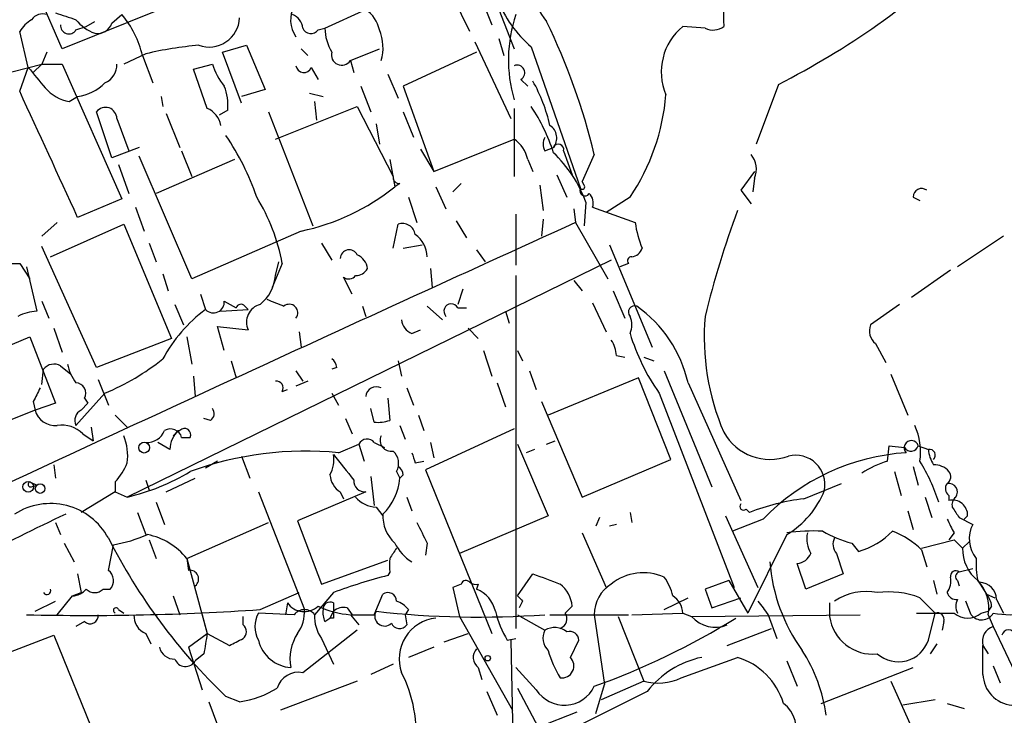
# Model space of a CAD drawing. Extents: x 0 to 857, y 1016 to 1902.
# Drawn here: x 741 to 790, y 1414 to 1448 of the extents above; entities that cross this region are included whole.
import ezdxf

# ---------------------------------------------------------------- set-up
doc = ezdxf.new("R2010")
doc.units = 0
doc.header["$MEASUREMENT"] = 0
doc.layers.add('MAIN', color=5, linetype='CONTINUOUS')

msp = doc.modelspace()

# ---------------------------------------------------------------- linework, layer by layer
at = {"layer": 'MAIN'}
for p, q in [((757.0893, 1452.7674), (742.7807, 1447.0101)), ((762.6773, 1451.7514), (764.1167, 1448.1954)), ((742.7807, 1447.0101), (740.7487, 1451.6668)), ((763.016, 1447.8568), (761.492, 1450.9894)), ((764.032, 1450.0581), (765.2173, 1447.0101)), ((755.8193, 1448.0261), (757.8513, 1448.9574)), ((743.966, 1448.1108), (744.3893, 1448.3648)), ((745.236, 1448.2801), (745.744, 1448.7034)), ((741.0873, 1446.0788), (740.664, 1447.8568)), ((743.458, 1447.9414), (743.966, 1448.1108)), ((755.4807, 1447.9414), (755.8193, 1448.0261)), ((774.7, 1448.0261), (773.5993, 1448.1108)), ((763.27, 1447.3488), (765.048, 1443.5388)), ((764.4553, 1447.5181), (764.7093, 1446.6714)), ((742.0187, 1446.8408), (741.7647, 1446.2481)), ((750.7393, 1446.8408), (751.9247, 1447.1794)), ((751.6707, 1444.3008), (750.7393, 1446.8408)), ((751.9247, 1447.1794), (752.856, 1444.9781)), ((754.634, 1447.0101), (754.9727, 1446.6714)), ((757.0893, 1446.4174), (758.5287, 1447.0101)), ((763.3547, 1446.8408), (759.714, 1445.1474)), ((766.064, 1447.0948), (768.5193, 1440.0674)), ((746.9293, 1446.7561), (745.8287, 1446.2481)), ((746.76, 1446.6714), (747.268, 1445.3168)), ((757.0893, 1446.4174), (757.2587, 1445.8248)), ((739.14, 1445.5708), (741.7647, 1446.2481)), ((740.664, 1444.8934), (741.0873, 1446.0788)), ((741.7647, 1446.2481), (741.3413, 1445.8248)), ((741.7647, 1446.2481), (742.7807, 1446.2481)), ((742.7807, 1446.2481), (745.744, 1439.5594)), ((749.3, 1445.9941), (750.2313, 1446.2481)), ((749.9773, 1444.0468), (749.3, 1445.9941)), ((755.142, 1446.0788), (755.4807, 1445.4861)), ((758.952, 1445.7401), (759.46, 1444.5548)), ((765.556, 1445.4861), (765.8947, 1445.1474)), ((752.856, 1444.9781), (751.6707, 1444.6394)), ((757.5973, 1445.1474), (758.1053, 1443.8774)), ((759.714, 1445.1474), (761.238, 1440.9141)), ((778.3407, 1445.2321), (777.24, 1442.2688)), ((743.1193, 1444.3854), (743.5427, 1444.6394)), ((747.6913, 1444.6394), (747.776, 1444.1314)), ((755.0573, 1444.8088), (755.7347, 1444.6394)), ((755.3113, 1444.3854), (755.396, 1443.4541)), ((745.236, 1441.5914), (744.474, 1443.8774)), ((750.9933, 1443.9621), (750.57, 1443.7081)), ((753.0253, 1443.8774), (755.2267, 1438.2048)), ((753.364, 1442.5228), (757.428, 1444.1314)), ((757.428, 1444.1314), (759.206, 1440.6601)), ((759.714, 1443.8774), (760.222, 1442.6074)), ((765.2173, 1444.0468), (765.2173, 1440.6601)), ((745.49, 1443.5388), (746.0827, 1441.9301)), ((747.9453, 1443.7928), (748.6227, 1442.0994)), ((758.3593, 1443.2848), (758.5287, 1442.2688)), ((761.238, 1440.9141), (765.2173, 1442.5228)), ((746.5907, 1442.0994), (745.236, 1441.5914)), ((748.7073, 1441.9301), (749.2153, 1440.6601)), ((760.5607, 1442.0148), (761.238, 1440.9141)), ((766.7413, 1441.9301), (767.1647, 1442.0994)), ((767.6727, 1441.9301), (768.096, 1440.7448)), ((749.2153, 1435.5801), (746.5907, 1441.6761)), ((751.332, 1441.5068), (747.4373, 1439.8134)), ((759.0367, 1441.5068), (759.2907, 1440.1521)), ((765.8947, 1441.5068), (766.1487, 1440.9141)), ((769.1967, 1441.7608), (768.604, 1440.4061)), ((745.5747, 1441.2528), (746.0827, 1439.8134)), ((767.334, 1440.7448), (767.842, 1439.6441)), ((777.1553, 1440.9141), (776.478, 1439.9828)), ((777.1553, 1440.5754), (777.0707, 1439.8981)), ((759.5447, 1440.3214), (759.2907, 1440.1521)), ((761.3227, 1440.1521), (761.8307, 1439.0514)), ((762.5927, 1440.3214), (762.1693, 1439.8981)), ((766.4873, 1440.2368), (766.6567, 1438.9668)), ((768.6887, 1440.2368), (768.604, 1440.4061)), ((776.478, 1439.9828), (776.986, 1439.3054)), ((745.744, 1439.5594), (743.5427, 1438.6281)), ((759.968, 1439.6441), (760.3913, 1438.3741)), ((770.9747, 1439.6441), (769.7893, 1438.8821)), ((785.0293, 1439.6441), (785.368, 1439.4748)), ((746.4213, 1439.1361), (746.8447, 1437.9508)), ((768.1807, 1439.0514), (768.2653, 1438.3741)), ((768.7733, 1439.3901), (768.6887, 1438.2048)), ((769.112, 1439.1361), (771.2287, 1438.3741)), ((765.302, 1438.7974), (765.302, 1436.2574)), ((766.6567, 1438.5434), (766.572, 1437.6968)), ((742.5267, 1438.3741), (741.7647, 1437.6968)), ((742.188, 1436.6808), (745.8287, 1438.2894)), ((745.8287, 1438.2894), (748.1993, 1432.6168)), ((759.206, 1437.1041), (759.46, 1438.2894)), ((762.3387, 1438.4588), (762.8467, 1437.6121)), ((768.2653, 1438.3741), (769.874, 1435.5801)), ((754.634, 1437.9508), (749.2153, 1435.5801)), ((789.5167, 1437.6968), (787.2307, 1436.1728)), ((744.474, 1431.1774), (741.7647, 1437.1888)), ((747.0987, 1437.3581), (747.4373, 1436.4268)), ((755.65, 1437.3581), (756.158, 1436.5114)), ((759.714, 1437.1041), (760.6453, 1437.2734)), ((769.9587, 1437.2734), (772.0753, 1432.1934)), ((763.3547, 1437.0194), (763.778, 1436.4268)), ((740.2407, 1436.3421), (740.664, 1436.3421)), ((740.664, 1436.3421), (741.172, 1435.5801)), ((741.0027, 1436.1728), (741.5107, 1433.9714)), ((770.0433, 1436.5114), (745.998, 1424.7428)), ((753.7027, 1436.3421), (753.1947, 1435.1568)), ((753.364, 1435.7494), (753.5333, 1436.4268)), ((761.0687, 1436.0881), (761.1533, 1435.1568)), ((770.89, 1436.3421), (770.4667, 1436.1728)), ((747.776, 1435.8341), (748.03, 1434.9874)), ((757.174, 1434.8181), (756.7507, 1435.6648)), ((765.302, 1435.7494), (765.302, 1418.2234)), ((786.892, 1436.0034), (784.9447, 1434.6488)), ((762.6773, 1435.0721), (762.4233, 1434.3101)), ((768.1807, 1435.4954), (768.604, 1434.9874)), ((749.6387, 1434.8181), (749.8927, 1434.0561)), ((770.128, 1434.9874), (770.7207, 1433.6328)), ((741.7647, 1434.4794), (742.1033, 1433.6328)), ((748.3687, 1434.3101), (748.792, 1433.2941)), ((750.824, 1434.4794), (751.4167, 1434.1408)), ((751.84, 1434.2254), (752.0093, 1434.0561)), ((757.682, 1434.2254), (757.8513, 1433.7174)), ((760.8993, 1434.2254), (761.6613, 1433.5481)), ((762.4233, 1434.1408), (762.8467, 1434.1408)), ((769.112, 1434.3948), (769.7893, 1432.9554)), ((784.352, 1434.3101), (782.9127, 1433.2941)), ((750.6547, 1433.9714), (752.0093, 1434.0561)), ((764.794, 1433.9714), (764.9633, 1433.3788)), ((742.3573, 1433.1248), (742.7807, 1431.9394)), ((750.824, 1432.0241), (750.4853, 1433.2094)), ((750.4853, 1433.2094), (752.0093, 1433.0401)), ((762.9313, 1433.1248), (763.4393, 1432.6168)), ((737.108, 1431.0081), (741.172, 1432.7014)), ((741.172, 1432.7014), (742.442, 1429.3994)), ((748.9613, 1432.7014), (749.2153, 1431.3468)), ((754.5493, 1432.9554), (754.634, 1432.1934)), ((760.1373, 1432.8708), (760.5607, 1433.0401)), ((748.1993, 1432.6168), (744.474, 1431.1774)), ((783.1667, 1432.3628), (783.6747, 1431.4314)), ((763.6933, 1432.0241), (764.1167, 1430.7541)), ((765.3867, 1432.0241), (765.6407, 1431.5161)), ((770.2973, 1431.7701), (770.7207, 1431.6854)), ((771.652, 1431.6854), (772.16, 1431.5161)), ((742.696, 1431.2621), (743.204, 1430.8388)), ((751.1627, 1431.5161), (751.4167, 1430.6694)), ((756.412, 1431.1774), (756.158, 1431.0928)), ((759.46, 1431.5161), (759.6293, 1430.7541)), ((741.7647, 1430.3308), (741.8493, 1431.0928)), ((749.3, 1430.7541), (749.3847, 1429.7381)), ((754.38, 1431.0081), (754.7187, 1430.5001)), ((765.9793, 1431.0081), (766.318, 1430.0768)), ((771.398, 1430.6694), (766.9107, 1428.8068)), ((773.0067, 1426.6054), (771.398, 1430.6694)), ((772.668, 1431.0081), (775.0387, 1425.2508)), ((783.9287, 1430.8388), (784.7753, 1428.8068)), ((744.5587, 1430.5848), (745.0667, 1429.3148)), ((754.9727, 1430.5001), (754.38, 1430.2461)), ((764.3707, 1430.4154), (764.794, 1429.2301)), ((773.8533, 1430.4154), (776.478, 1424.5734)), ((744.8973, 1429.9074), (743.458, 1428.2988)), ((753.7027, 1429.9921), (753.9567, 1430.0768)), ((756.158, 1429.9074), (756.4967, 1429.3148)), ((759.8833, 1430.1614), (760.222, 1429.3148)), ((772.414, 1429.9074), (776.1393, 1420.2554)), ((741.3413, 1429.4841), (741.426, 1429.0608)), ((742.442, 1429.3994), (741.426, 1429.0608)), ((743.712, 1429.0608), (744.0507, 1429.3994)), ((743.8813, 1429.6534), (744.0507, 1429.3994)), ((758.952, 1429.6534), (759.0367, 1428.5528)), ((766.572, 1429.4841), (768.604, 1424.7428)), ((741.426, 1429.0608), (735.076, 1426.5208)), ((745.4053, 1428.8068), (745.998, 1428.2141)), ((758.2747, 1428.4681), (758.1053, 1429.1454)), ((760.476, 1428.8068), (760.73, 1428.0448)), ((750.1467, 1428.5528), (749.808, 1428.6374)), ((756.8353, 1428.6374), (757.174, 1427.8754)), ((759.5447, 1428.2988), (759.7987, 1427.6214)), ((743.7967, 1427.8754), (744.3047, 1427.5368)), ((744.22, 1428.2141), (744.3047, 1427.5368)), ((748.284, 1427.7908), (748.538, 1428.0448)), ((765.2173, 1428.1294), (760.8147, 1426.0974)), ((748.1147, 1427.1134), (747.522, 1427.4521)), ((748.7073, 1427.7061), (749.1307, 1427.7061)), ((756.4967, 1426.9441), (757.5127, 1427.3674)), ((757.5127, 1427.3674), (757.7667, 1426.5208)), ((758.2747, 1427.4521), (758.7827, 1427.1981)), ((761.0687, 1427.4521), (761.238, 1426.6901)), ((765.3867, 1427.3674), (766.9107, 1423.8114)), ((766.826, 1427.3674), (767.2493, 1427.5368)), ((783.7593, 1426.5208), (783.844, 1427.2828)), ((783.844, 1427.2828), (784.606, 1427.1981)), ((785.2833, 1427.2828), (785.7913, 1427.1134)), ((751.6707, 1426.7748), (752.094, 1425.6741)), ((766.2333, 1427.1134), (765.81, 1426.9441)), ((742.3573, 1426.3514), (742.442, 1425.6741)), ((750.4853, 1426.5208), (749.8927, 1426.1821)), ((760.3067, 1426.4361), (760.73, 1426.5208)), ((768.604, 1424.7428), (773.0067, 1426.6054)), ((759.3753, 1426.0128), (759.5447, 1425.6741)), ((759.714, 1425.8434), (759.5447, 1425.6741)), ((760.8147, 1426.0974), (764.1167, 1417.9694)), ((784.098, 1426.0128), (784.4367, 1424.8274)), ((785.0293, 1426.2668), (785.2833, 1425.3354)), ((741.172, 1425.5048), (741.5107, 1425.3354)), ((741.2567, 1425.2508), (741.5107, 1425.3354)), ((745.4053, 1425.5048), (745.4053, 1424.9968)), ((746.9293, 1425.5894), (747.0987, 1425.0814)), ((747.9453, 1424.9968), (749.3847, 1425.6741)), ((758.1053, 1425.7588), (758.2747, 1424.3194)), ((779.6107, 1424.6581), (781.4733, 1425.4201)), ((745.4053, 1424.9968), (743.712, 1423.9808)), ((745.4053, 1424.9968), (745.998, 1424.7428)), ((752.5173, 1424.9968), (754.8033, 1419.1548)), ((757.8513, 1424.9968), (754.4647, 1423.5574)), ((756.5813, 1424.9968), (756.7507, 1424.6581)), ((786.8073, 1424.8274), (786.8073, 1424.5734)), ((747.4373, 1424.4888), (747.8607, 1423.3881)), ((759.8833, 1424.7428), (760.1373, 1424.0654)), ((785.622, 1424.7428), (785.9607, 1423.7268)), ((746.506, 1423.9808), (746.9293, 1422.8801)), ((758.3593, 1424.2348), (758.698, 1423.8114)), ((770.9747, 1423.9808), (771.0593, 1423.4728)), ((776.732, 1424.1501), (776.9013, 1423.9808)), ((784.7753, 1424.0654), (785.0293, 1423.1341)), ((742.442, 1423.4728), (742.696, 1422.8801)), ((748.9613, 1421.6948), (753.0253, 1423.4728)), ((754.4647, 1423.5574), (755.65, 1420.4248)), ((766.9107, 1423.8114), (762.508, 1421.9488)), ((769.4507, 1423.7268), (769.2813, 1423.3034)), ((770.2973, 1423.3881), (769.9587, 1423.3034)), ((775.716, 1423.8114), (777.3247, 1420.2554)), ((777.5787, 1423.6421), (776.0547, 1423.0494)), ((787.3153, 1423.7268), (787.9927, 1423.3881)), ((787.7387, 1423.8114), (787.5693, 1423.6421)), ((768.604, 1422.9648), (769.7893, 1420.2554)), ((778.764, 1422.8801), (776.8167, 1418.9854)), ((787.0613, 1422.9648), (786.8073, 1422.6261)), ((742.8653, 1422.4568), (743.3733, 1421.5254)), ((745.0667, 1421.1021), (745.3207, 1422.3721)), ((747.0987, 1422.6261), (747.4373, 1421.6948)), ((760.8993, 1422.4568), (760.8147, 1421.8641)), ((781.9813, 1422.4568), (782.32, 1422.0334)), ((785.4527, 1422.2028), (787.0613, 1422.6261)), ((787.0613, 1422.6261), (787.4847, 1422.2028)), ((787.4847, 1422.2028), (787.8233, 1422.5414)), ((781.2193, 1421.9488), (781.558, 1420.9328)), ((785.4527, 1422.1181), (785.7067, 1421.2714)), ((748.9613, 1421.6948), (749.046, 1421.1021)), ((748.9613, 1421.6948), (749.9773, 1417.9694)), ((755.65, 1420.4248), (758.952, 1421.6101)), ((779.6953, 1420.1708), (779.272, 1421.4408)), ((743.5427, 1420.9328), (743.712, 1420.0014)), ((759.0367, 1421.0174), (758.952, 1420.8481)), ((765.3867, 1419.8321), (766.1487, 1420.9328)), ((781.558, 1420.9328), (779.6953, 1420.1708)), ((787.9927, 1421.1868), (787.3153, 1421.0174)), ((762.5927, 1420.4248), (762.1693, 1420.2554)), ((763.4393, 1420.4248), (763.3547, 1420.1708)), ((775.8853, 1420.5941), (774.7, 1420.1708)), ((775.8853, 1420.5941), (776.8167, 1418.9854)), ((786.0453, 1420.5941), (786.2147, 1419.9168)), ((787.2307, 1420.5941), (787.3153, 1420.3401)), ((788.2467, 1420.5941), (788.67, 1419.9168)), ((743.2887, 1419.8321), (743.712, 1420.0014)), ((744.8127, 1420.1708), (745.1513, 1420.1708)), ((752.602, 1419.1548), (754.5493, 1420.0014)), ((756.2427, 1420.0014), (755.3113, 1418.9008)), ((758.2747, 1418.9008), (758.698, 1419.9168)), ((762.1693, 1420.2554), (762.508, 1418.8161)), ((774.7, 1420.1708), (775.0387, 1419.2394)), ((788.67, 1419.9168), (789.0933, 1419.7474)), ((741.426, 1419.0701), (742.442, 1419.5781)), ((742.5267, 1418.9008), (743.2887, 1419.8321)), ((748.284, 1419.8321), (748.6227, 1418.9008)), ((753.9567, 1419.4934), (753.872, 1418.9008)), ((756.2427, 1419.4934), (756.2427, 1419.0701)), ((765.6407, 1419.5781), (765.4713, 1419.2394)), ((772.668, 1419.1548), (773.8533, 1419.7474)), ((775.0387, 1419.2394), (776.478, 1419.7474)), ((780.8807, 1419.4934), (780.8807, 1418.8161)), ((785.368, 1419.7474), (786.13, 1418.9854)), ((787.908, 1418.9008), (787.654, 1419.5781)), ((789.178, 1419.6628), (789.5167, 1418.9854)), ((745.5747, 1419.1548), (745.8287, 1418.9854)), ((754.2953, 1418.9008), (752.5173, 1418.9854)), ((756.2427, 1419.0701), (756.0733, 1418.7314)), ((756.92, 1419.2394), (757.174, 1418.9008)), ((759.968, 1419.1548), (759.7987, 1418.9008)), ((768.096, 1419.3241), (767.7573, 1418.9854)), ((771.0593, 1418.9008), (773.5993, 1418.9854)), ((773.5993, 1418.9854), (774.0227, 1418.8161)), ((785.7913, 1417.6308), (786.13, 1418.9854)), ((788.416, 1418.9854), (788.7547, 1419.0701)), ((788.924, 1419.3241), (788.7547, 1419.0701)), ((743.8813, 1418.5621), (743.458, 1418.3081)), ((749.7233, 1418.9008), (749.9773, 1417.9694)), ((751.7553, 1418.3928), (751.7553, 1418.8161)), ((755.8193, 1418.5621), (756.0733, 1418.7314)), ((756.2427, 1418.7314), (756.0733, 1418.7314)), ((757.0893, 1418.9008), (757.5127, 1418.3928)), ((757.174, 1418.9008), (758.2747, 1418.9008)), ((759.7987, 1418.9008), (759.8833, 1418.3928)), ((762.508, 1418.8161), (765.1327, 1414.1594)), ((765.3867, 1418.9008), (766.7413, 1418.1388)), ((766.9953, 1418.9008), (770.89, 1418.9008)), ((769.1967, 1418.9008), (769.7047, 1415.4294)), ((770.382, 1418.8161), (771.652, 1415.5988)), ((774.0227, 1418.8161), (782.4047, 1418.9008)), ((777.8327, 1418.9008), (778.256, 1417.7154)), ((786.5533, 1418.5621), (786.4687, 1418.1388)), ((788.7547, 1418.9008), (789.0087, 1418.3081)), ((746.9293, 1417.9694), (747.1833, 1417.4614)), ((749.046, 1417.2921), (749.9773, 1417.9694)), ((749.9773, 1417.9694), (751.078, 1417.3768)), ((757.428, 1418.1388), (754.7187, 1416.0221)), ((761.746, 1417.5461), (762.9313, 1417.9694)), ((775.8007, 1417.3768), (778.002, 1418.2234)), ((789.0087, 1418.3081), (791.8873, 1412.2121)), ((738.8013, 1416.5301), (742.3573, 1417.8848)), ((742.3573, 1417.8848), (744.982, 1411.4501)), ((755.65, 1417.7154), (756.2427, 1416.4454)), ((764.8787, 1417.6308), (765.302, 1417.7154)), ((765.048, 1417.6308), (765.302, 1405.7774)), ((768.0113, 1416.7841), (768.4347, 1417.6308)), ((749.046, 1417.2921), (749.7233, 1415.1754)), ((761.238, 1417.2921), (759.968, 1416.7841)), ((786.2147, 1417.4614), (785.876, 1416.9534)), ((788.5007, 1417.3768), (788.7547, 1416.9534)), ((788.5007, 1415.9374), (788.5007, 1417.3768)), ((749.808, 1416.9534), (749.3847, 1416.6148)), ((773.5147, 1415.7681), (776.3087, 1416.7841)), ((778.764, 1416.6148), (779.272, 1415.3448)), ((759.206, 1416.4454), (758.1053, 1415.9374)), ((763.4393, 1416.2761), (763.6087, 1415.6834)), ((766.318, 1415.1754), (765.302, 1416.2761)), ((780.4573, 1414.4981), (785.0293, 1416.2761)), ((789.0087, 1416.3608), (789.3473, 1415.5141)), ((757.428, 1415.5988), (753.618, 1414.1594)), ((771.652, 1415.5988), (769.5353, 1414.6674)), ((783.9287, 1415.5988), (784.9447, 1413.3128)), ((763.8627, 1415.0908), (764.3707, 1413.9054)), ((765.3867, 1415.2601), (766.4027, 1413.3128)), ((771.8213, 1415.0908), (767.2493, 1412.8048)), ((769.2813, 1413.9901), (769.7047, 1415.4294)), ((750.062, 1414.5828), (750.6547, 1412.9741)), ((751.586, 1414.5828), (750.9087, 1414.8368)), ((786.13, 1414.6674), (784.5213, 1414.4134)), ((766.4027, 1413.3128), (768.35, 1414.0748)), ((786.7227, 1414.4981), (787.5693, 1414.2441))]:
    msp.add_line(p, q, dxfattribs=at)
for centre, radius in [((746.8446, 1427.1982), 0.2677), ((741.0873, 1425.2508), 0.2677), ((741.68, 1425.1662), 0.2394), ((763.905, 1416.7418), 0.1338)]:
    msp.add_circle(centre, radius, dxfattribs=at)
for centre, radius, start, end in [((769.7716, 1450.7835), 3.8114, 116.08033, 219.39021), ((784.3168, 1448.6549), 8.7025, 151.79913, 183.58459), ((759.588, 1481.9077), 41.1918, 297.08124, 313.11035), ((770.2898, 1451.9033), 6.4015, 202.3853, 228.69039), ((827.6274, 1702.626), 267.7503, 251.448775, 251.677951), ((755.5634, 1448.4329), 1.4455, 151.31267, 215.04787), ((756.9202, 1447.6028), 1.6437, 11.88758, 55.49686), ((741.9764, 1447.1369), 1.4969, 118.73785, 151.2536), ((741.807, 1448.0685), 0.6693, 71.55964, 145.31026), ((745.1655, 1449.8183), 2.1885, 218.71909, 249.22639), ((744.5294, 1448.4982), 0.7395, 259.07906, 342.84657), ((741.9068, 1445.5148), 4.9891, 13.40452, 39.72558), ((750.0619, 1448.6188), 1.5265, 250.56434, 356.81913), ((753.9082, 1447.9473), 0.8144, 5.55307, 68.19467), ((772.0082, 1446.4517), 7.0741, 161.43981, 196.26736), ((737.2899, 1434.0344), 32.829, 13.61244, 25.88185), ((743.1052, 1448.1531), 0.4114, 174.09816, 329.03386), ((755.1255, 1448.2156), 0.4488, 204.97756, 322.33331), ((758.1904, 1448.0626), 2.3714, 180.88192, 211.01265), ((756.4479, 1447.0615), 2.2592, 343.43485, 22.92186), ((775.4321, 1445.8535), 2.9077, 129.07465, 202.85602), ((775.0959, 1448.835), 0.9006, 243.92148, 306.47546), ((751.134, 1429.0338), 18.2143, 94.97639, 103.34692), ((756.6578, 1446.7042), 0.5181, 164.71385, 326.38968), ((995.4981, 1657.2354), 330.6236, 219.692091, 219.921285), ((744.5385, 1446.1994), 0.9527, 292.12303, 2.92998), ((753.5, 1447.2983), 3.4333, 197.81168, 218.79143), ((754.7719, 1446.2194), 0.3959, 188.13215, 339.19835), ((765.3678, 1445.8153), 0.3792, 299.75613, 113.3811), ((758.8679, 1441.3378), 8.338, 12.90587, 29.167), ((-824.2137, 722.0893), 1723.7424, 24.5626416, 24.7918256), ((743.4965, 1446.4212), 2.0704, 221.00291, 259.50308), ((743.2343, 1446.9493), 2.3304, 277.60472, 315.53026), ((748.5379, 1444.2161), 2.4685, 354.09402, 22.16475), ((762.2562, 1445.5467), 10.5287, 325.90121, 355.51895), ((744.9215, 1443.5267), 0.5685, 1.2193, 141.91466), ((749.5327, 1442.9968), 1.1403, 10.27024, 67.05081), ((759.0399, 1439.3413), 8.5019, 17.12953, 34.29212), ((766.5907, 1442.5744), 0.7451, 320.39135, 57.11185), ((740.2915, 1435.4785), 12.8359, 18.9369, 34.1932), ((764.2855, 1441.1677), 1.6446, 11.8996, 55.48663), ((767.3768, 1442.2687), 0.7201, 151.94389, 208.04908), ((767.414, 1442.0006), 0.2682, 344.75613, 158.3811), ((762.9235, 1437.3122), 6.2079, 19.55548, 46.90602), ((776.0972, 1441.0291), 1.1512, 336.79095, 39.46274), ((759.5024, 1440.6178), 0.2994, 171.87802, 278.12198), ((752.3669, 1448.7728), 11.0569, 281.83179, 308.77003), ((768.731, 1439.9405), 0.2468, 149.06013, 329.02033), ((768.604, 1440.1521), 0.1198, 225, 45), ((785.4527, 1439.644), 0.4234, 53.14093, 179.98647), ((744.2598, 1434.6054), 9.6013, 10.42115, 31.65438), ((768.5195, 1439.3478), 0.6292, 340.33821, 47.73121), ((820.4027, 1422.5828), 47.0395, 159.61645, 166.30771), ((2397.1377, -2144.6249), 3935.8744, 114.4470889, 114.9952667), ((759.6769, 1437.6914), 0.6361, 8.13265, 109.93617), ((776.5889, 1439.1231), 5.4123, 187.95464, 201.90324), ((759.5025, 1436.6386), 1.3974, 1.73049, 54.86556), ((771.0078, 1437.2591), 0.5806, 275.089, 344.51551), ((757.0247, 1436.5804), 0.4437, 24.64166, 177.97211), ((757.1259, 1436.0096), 0.8139, 5.53477, 68.21297), ((771.0593, 1436.4691), 0.2117, 90, 216.87531), ((757.3574, 1436.4127), 0.6634, 268.78223, 330.70717), ((751.359, 1435.8895), 2.0099, 308.20302, 356.00294), ((757.0086, 1435.9764), 0.4045, 230.38668, 325.85412), ((750.2836, 1434.4321), 0.5424, 223.88695, 5.00222), ((751.6495, 1434.0773), 0.2413, 37.86249, 164.7428), ((752.85, 1433.4211), 0.923, 105.58725, 204.37974), ((838.0424, 1646.0532), 227.9692, 248.080499, 248.309672), ((754.0498, 1433.8953), 0.4217, 321.51626, 128.4922), ((762.0967, 1433.9715), 0.3679, 27.40092, 223.68929), ((771.2075, 1433.9291), 0.3146, 70.34985, 222.28226), ((767.6363, 1429.0224), 6.3711, 12.62928, 54.75086), ((741.625, 1431.7176), 2.2567, 92.90323, 117.60517), ((754.3216, 1428.0979), 7.424, 126.62447, 151.84639), ((770.0006, 1433.2941), 1.0621, 336.5124, 23.4876), ((786.5551, 1432.6811), 11.9003, 175.00425, 203.37282), ((760.4398, 1433.6269), 0.8143, 185.55307, 248.19467), ((783.6602, 1432.9977), 0.8041, 158.3706, 232.14251), ((780.8249, 1435.8237), 10.2833, 196.68772, 215.12289), ((768.7752, 1431.6861), 1.5244, 3.15877, 33.70883), ((742.3714, 1430.6833), 0.6635, 60.71562, 141.89176), ((745.3415, 1431.8333), 2.3575, 191.90906, 216.97246), ((740.2687, 1441.0693), 12.0835, 292.52273, 308.40988), ((755.8619, 1431.1353), 0.5517, 4.3764, 57.53996), ((743.4412, 1429.9075), 0.5082, 329.9992, 88.1055), ((753.4063, 1430.1614), 0.3413, 330.26553, 97.11877), ((758.367, 1429.7073), 0.5166, 61.52497, 176.58209), ((910.8655, 1345.1328), 189.3505, 153.316988, 153.54613), ((742.4235, 1429.3257), 1.0321, 194.87241, 275.73877), ((743.9661, 1428.5528), 0.5681, 116.57407, 206.56054), ((749.9197, 1428.8875), 0.4045, 304.14588, 39.61332), ((742.7524, 1426.8594), 1.457, 44.21304, 98.9115), ((758.4865, 1430.033), 1.5791, 262.29219, 290.39043), ((782.2781, 1426.9865), 3.1248, 351.42907, 24.83213), ((743.5422, 1426.8171), 2.4852, 351.18127, 23.0666), ((746.9781, 1428.4036), 0.9528, 267.06402, 337.87697), ((748.157, 1427.558), 0.5699, 15.06289, 121.32757), ((749.5435, 1427.0259), 1.4315, 134.62075, 176.49557), ((748.5804, 1428.3422), 0.3004, 261.88608, 278.09504), ((748.8536, 1427.8407), 0.3081, 334.09206, 138.52549), ((759.1001, 1427.558), 0.5396, 154.4417, 281.31618), ((777.9341, 1429.2515), 2.6402, 209.28351, 290.26827), ((757.9195, 1427.1779), 0.4488, 37.66669, 155.02244), ((784.9406, 1427.1946), 0.3539, 14.43287, 225.0687), ((784.9246, 1427.4008), 0.3776, 212.46537, 341.79057), ((754.8605, 1410.2892), 16.7351, 84.38919, 110.02213), ((754.6332, 1426.6056), 1.6294, 332.10913, 8.96111), ((1074.2809, 1680.2486), 406.6379, 218.545232, 218.774393), ((758.6653, 1426.4166), 0.8168, 330.37171, 48.5488), ((887.2219, 1469.0401), 133.8752, 198.327138, 198.556321), ((785.3891, 1416.1297), 10.8369, 93.69506, 136.11416), ((779.2025, 1425.3661), 1.4524, 348.69548, 104.09843), ((785.8337, 1426.8171), 0.2993, 314.98646, 98.14364), ((787.3159, 1427.1983), 1.527, 183.18732, 213.68486), ((743.5303, 1427.3523), 2.6323, 315.42327, 339.6312), ((784.9632, 1422.2841), 4.4044, 105.86302, 124.17246), ((777.9907, 1421.9102), 8.6996, 17.24189, 32.0042), ((786.0722, 1425.3853), 0.9665, 40.48491, 91.59493), ((743.5719, 1435.2259), 10.7602, 283.03054, 301.10503), ((757.1739, 1425.9281), 1.1039, 184.4007, 237.5308), ((759.1639, 1425.8013), 0.5517, 4.3764, 57.53996), ((1114.0846, 911.6461), 590.3819, 119.413214, 123.7448641), ((786.4956, 1425.7549), 0.4046, 304.14965, 39.60429), ((741.2143, 1425.3778), 0.1339, 108.42141, 288.46201), ((757.8089, 1425.547), 0.5518, 175.59333, 274.40667), ((756.7546, 1425.9122), 2.8002, 313.94812, 355.12234), ((787.0344, 1425.1622), 0.4046, 140.39571, 235.85035), ((786.7965, 1424.9953), 0.4312, 324.15337, 99.85556), ((776.4612, 1426.7174), 4.4753, 300.96837, 338.55758), ((742.188, 1421.1412), 3.2788, 28.60126, 122.83802), ((758.4578, 1425.7018), 1.4703, 220.71119, 266.15871), ((776.605, 1424.2771), 0.1796, 135, 315), ((780.9648, 1413.4835), 11.2563, 96.90922, 111.1614), ((786.9835, 1423.8385), 0.7557, 357.94485, 103.48276), ((787.4422, 1424.3619), 0.4825, 127.86978, 195.27178), ((791.0181, 1322.0444), 112.6246, 115.264595, 120.430042), ((760.5365, 1423.8115), 1.8404, 177.36535, 227.39795), ((914.1459, 1508.6307), 152.6259, 213.57026, 213.799443), ((1014.6251, 1549.9547), 283.9586, 206.450451, 206.679652), ((956.1969, 1507.9434), 189.2834, 206.447062, 206.676272), ((789.3752, 1422.6712), 1.5573, 152.59085, 218.82759), ((743.9436, 1430.0383), 7.7889, 280.18359, 293.21617), ((746.3346, 1419.5717), 3.3774, 38.9478, 78.3953), ((780.1186, 1413.2216), 9.8369, 87.53312, 97.91511), ((781.1344, 1422.6684), 1.3865, 167.65587, 211.26638), ((783.3374, 1427.7947), 5.5075, 239.49817, 255.7455), ((781.0399, 1426.086), 4.25, 287.52983, 314.39751), ((782.4043, 1418.9845), 4.3718, 45.7896, 68.40497), ((771.0932, 1435.9166), 29.1851, 206.90316, 226.24294), ((761.3592, 1423.4865), 2.3106, 206.46414, 238.07426), ((781.7045, 1422.3884), 0.6547, 150.49827, 222.17715), ((886.2059, 1337.2989), 152.6259, 146.200557, 146.42974), ((779.1935, 1422.2509), 0.8139, 275.53477, 338.21297), ((789.4742, 1422.1604), 1.99, 178.7791, 231.91441), ((928.3866, 1421.3561), 169.3502, 179.885409, 180.114592), ((786.5327, 1422.1782), 8.6401, 184.3331, 215.8108), ((792.0528, 1421.4406), 3.8991, 176.26197, 192.53885), ((744.71, 1420.6002), 0.6157, 315.78302, 54.59862), ((749.1201, 1420.6787), 0.4298, 308.00596, 99.9269), ((893.8259, 1759.3285), 361.681, 249.328434, 249.557617), ((771.6302, 1418.4659), 2.521, 65.69091, 129.01085), ((787.1459, 1420.8199), 0.2602, 49.3796, 192.54553), ((787.3788, 1420.7846), 0.2413, 105.2572, 232.13751), ((765.2085, 1396.0704), 25.5554, 104.17126, 110.53857), ((762.8255, 1420.3613), 0.2413, 37.86249, 164.7428), ((763.3122, 1420.8901), 0.4824, 232.11564, 285.27804), ((766.5548, 1419.2041), 1.5459, 4.45215, 52.15232), ((770.9533, 1418.9221), 1.7567, 121.19812, 180.69472), ((770.7857, 1419.346), 2.3563, 11.90556, 36.98029), ((785.8545, 1420.5941), 1.0512, 325.67955, 9.26788), ((786.8558, 1419.254), 1.9314, 349.46326, 43.93435), ((788.3102, 1419.6416), 0.8681, 1.39943, 88.60716), ((742.0186, 1420.0862), 0.1894, 206.60565, 26.53799), ((743.2253, 1420.8054), 0.9754, 273.72694, 319.41145), ((744.3894, 1420.6151), 0.6137, 226.3798, 313.61344), ((758.9519, 1419.578), 0.4234, 0.01353, 126.84824), ((762.7806, 1418.7407), 1.541, 12.34249, 68.12748), ((782.701, 1417.2496), 2.8063, 78.69127, 123.92733), ((783.8017, 1415.6414), 4.3946, 69.11984, 97.19488), ((787.1629, 1420.1114), 0.4537, 194.03012, 278.59446), ((787.9665, 1419.2645), 0.9594, 3.56181, 42.83733), ((754.7931, 1420.0782), 1.0206, 214.96075, 312.35904), ((756.0854, 1419.179), 0.3515, 63.42037, 183.94743), ((759.0363, 1418.4769), 1.1522, 36.03944, 72.88923), ((829.0136, 1483.205), 89.8026, 224.885408, 225.114592), ((772.499, 1418.901), 1.1035, 4.38636, 57.53836), ((946.8876, 1546.2273), 211.6403, 216.756633, 216.985837), ((787.8656, 1419.3241), 0.7196, 151.92142, 208.07858), ((620.4952, 1364.0982), 126.2069, 17.541627, 25.864265), ((744.0096, 1546.5649), 127.6995, 268.65075, 273.858124), ((745.4477, 1419.1124), 0.1339, 18.46201, 251.53799), ((753.7875, 1418.3081), 1.4395, 151.93243, 208.06757), ((754.8033, 1418.5198), 0.635, 36.8699, 143.1301), ((752.9543, 1419.0419), 1.8524, 324.62232, 3.49414), ((757.4551, 1423.5592), 4.6727, 245.00511, 265.51007), ((756.6659, 1418.9853), 0.9465, 169.68378, 206.55964), ((840.9426, 1418.9007), 84.7001, 179.885408, 180.114524), ((756.7506, 1418.4776), 0.7804, 77.46323, 130.60368), ((758.7814, 1418.8266), 0.4873, 150.02032, 314.22679), ((763.4686, 1464.4519), 45.6685, 263.57642, 274.10946), ((769.6198, 1420.4248), 5.5031, 194.25088, 210.51147), ((767.3341, 1418.7031), 0.5087, 289.42879, 33.70569), ((786.13, 1884.635), 465.6505, 269.885409, 270.114592), ((786.2289, 1418.661), 0.3391, 343.04508, 106.95492), ((787.7387, 1419.7616), 1.0302, 228.88837, 311.10744), ((788.4308, 1419.3021), 0.659, 217.50976, 331.27644), ((789.8554, 1423.1346), 4.2347, 258.46638, 281.53229), ((744.1595, 1418.8525), 0.4021, 226.22916, 6.8988), ((747.2883, 1418.852), 0.9529, 177.06433, 247.86583), ((757.1596, 1418.7878), 1.8518, 176.50145, 215.38949), ((759.5281, 1418.667), 0.4487, 204.98913, 322.33331), ((761.5433, 1416.7097), 2.0337, 96.22725, 199.76071), ((756.6641, 1450.3346), 37.1665, 289.70644, 301.75426), ((775.213, 1419.87), 1.5898, 221.5219, 291.695), ((783.03, 1419.1116), 2.1695, 187.82832, 275.8546), ((2930.2089, -1937.0975), 3963.9555, 122.160044, 122.7823408), ((1003.8965, 1375.1358), 257.5067, 170.424926, 170.654106), ((751.5014, 1418.0541), 0.4233, 306.85636, 53.14364), ((756.3206, 1416.7176), 2.2386, 146.00043, 191.37468), ((767.5244, 1417.7472), 0.8756, 153.43202, 225.49515), ((767.2262, 1417.2461), 1.0159, 52.68793, 118.51008), ((767.9738, 1417.612), 0.4613, 2.33579, 106.60051), ((789.2204, 1417.5884), 0.7502, 106.39126, 196.38394), ((789.7706, 1417.8001), 0.349, 14.04022, 165.95579), ((666.7767, 1586.8511), 189.2835, 296.447048, 296.676258), ((754.25, 1418.0558), 1.7841, 193.78154, 266.01438), ((784.2924, 1418.1503), 1.5863, 228.98226, 340.88432), ((748.3333, 1417.4401), 0.7415, 191.51299, 272.73623), ((763.8109, 1416.7794), 0.6255, 136.82673, 233.56055), ((772.2241, 1418.6401), 5.5258, 195.93728, 211.31514), ((772.8823, 1412.8482), 7.9001, 7.6905, 32.75749), ((748.8959, 1416.888), 0.5599, 199.68411, 330.79831), ((767.588, 1416.3607), 0.5986, 261.86584, 45.00677), ((775.5182, 1412.1898), 4.6992, 102.13061, 141.87831), ((775.2928, 1413.4822), 3.4546, 17.10163, 72.89837), ((754.5114, 1414.9282), 1.1134, 79.26938, 162.65549), ((753.8394, 1413.045), 6.5105, 353.40081, 27.21171), ((770.1508, 1425.2747), 32.753, 197.33791, 207.77696), ((772.3564, 1418.1803), 2.6759, 254.73756, 295.64958), ((790.0652, 1415.9733), 1.5649, 181.31451, 265.41119), ((750.9935, 1419.1123), 4.5681, 277.4525, 302.5114), ((767.7105, 1416.0555), 1.6474, 212.29406, 334.4429), ((777.642, 1413.2376), 1.58, 337.59521, 52.9176)]:
    msp.add_arc(centre, radius, start, end, dxfattribs=at)

doc.saveas('drawing.dxf')
